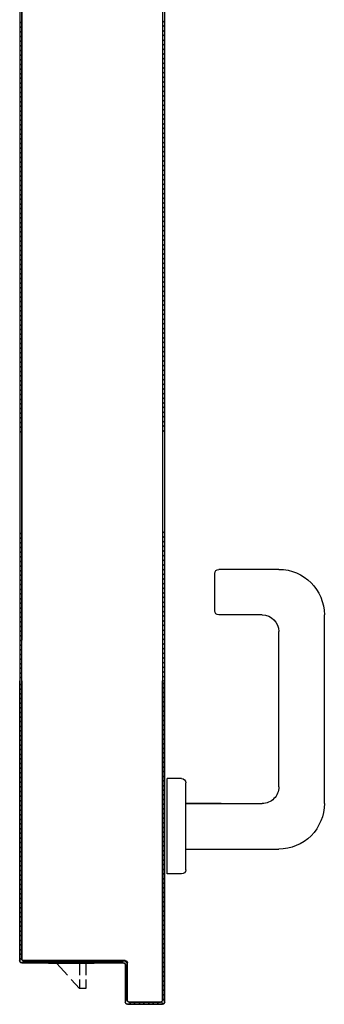
# Model space of a CAD drawing. Extents: x 43 to 182, y -373 to -148.
# Drawn here: x 180 to 180, y -363 to -362 of the extents above; entities that cross this region are included whole.
import ezdxf

# ---------------------------------------------------------------- set-up
doc = ezdxf.new("R2010")
doc.units = 0
doc.header["$LTSCALE"] = 1.5
doc.header["$MEASUREMENT"] = 0
doc.layers.add('ANTIPANICO', color=2, linetype='CONTINUOUS')

msp = doc.modelspace()

# ---------------------------------------------------------------- linework, layer by layer
at = {"layer": 'ANTIPANICO'}
for p, q in [((179.61429, -361.89353), (179.61429, -362.77526)), ((179.61516, -361.89257), (179.61516, -362.77622)), ((179.54895, -362.75607), (179.54895, -361.91272)), ((179.54895, -361.91272), (179.54895, -362.51212)), ((179.54904, -361.91272), (179.54904, -362.60858)), ((179.54799, -361.96358), (179.54799, -362.75703)), ((179.54808, -361.96358), (179.54808, -362.60858)), ((179.54896, -362.32294), (179.54808, -362.32207)), ((179.6143, -362.32153), (179.61516, -362.32238)), ((179.61516, -362.32452), (179.6143, -362.32366)), ((179.54808, -362.32424), (179.54896, -362.32512)), ((179.54896, -362.32726), (179.54808, -362.32638)), ((179.6143, -362.32584), (179.61516, -362.3267)), ((179.61516, -362.32883), (179.6143, -362.32798)), ((179.54808, -362.32852), (179.54896, -362.32939)), ((179.54896, -362.33157), (179.54808, -362.33069)), ((179.54808, -362.33283), (179.54896, -362.33371)), ((179.6143, -362.33011), (179.61516, -362.33097)), ((179.61516, -362.33315), (179.6143, -362.33229)), ((179.54895, -362.33588), (179.54808, -362.33501)), ((179.54808, -362.33714), (179.54895, -362.33802)), ((179.6143, -362.33443), (179.61516, -362.33529)), ((179.61516, -362.33746), (179.6143, -362.3366)), ((179.54895, -362.3402), (179.54808, -362.33932)), ((179.54808, -362.34146), (179.54895, -362.34233)), ((179.6143, -362.33874), (179.61516, -362.3396)), ((179.61515, -362.34177), (179.6143, -362.34091)), ((179.54895, -362.34451), (179.5481, -362.34365)), ((179.5481, -362.34579), (179.54895, -362.34665)), ((179.6143, -362.34305), (179.61515, -362.34391)), ((179.61515, -362.34605), (179.6143, -362.34519)), ((179.54895, -362.34878), (179.54809, -362.34793)), ((179.54809, -362.3501), (179.54895, -362.35096)), ((179.6143, -362.34737), (179.61515, -362.34822)), ((179.61515, -362.35036), (179.6143, -362.3495)), ((179.54895, -362.3531), (179.54809, -362.35224)), ((179.54809, -362.35441), (179.54895, -362.35527)), ((179.61429, -362.35168), (179.61515, -362.35254)), ((179.61515, -362.35467), (179.61429, -362.35382)), ((179.54895, -362.35741), (179.54809, -362.35655)), ((179.54809, -362.35873), (179.54895, -362.35959)), ((179.61429, -362.35599), (179.61515, -362.35685)), ((179.61515, -362.35899), (179.61429, -362.35813)), ((179.54895, -362.36172), (179.54809, -362.36086)), ((179.54809, -362.363), (179.54895, -362.36386)), ((179.61429, -362.36027), (179.61515, -362.36112)), ((179.61515, -362.3633), (179.61429, -362.36244)), ((179.61429, -362.36458), (179.61515, -362.36544)), ((179.54895, -362.36604), (179.54809, -362.36518)), ((179.54809, -362.36731), (179.54895, -362.36817)), ((179.61515, -362.36761), (179.61429, -362.36675)), ((179.61429, -362.36889), (179.61515, -362.36975)), ((179.54895, -362.37035), (179.54809, -362.36949)), ((179.54809, -362.37163), (179.54895, -362.37249)), ((179.54895, -362.37466), (179.54809, -362.3738)), ((179.61515, -362.37193), (179.61429, -362.37107)), ((179.61429, -362.3732), (179.61515, -362.37406)), ((179.54809, -362.37594), (179.54895, -362.3768)), ((179.54895, -362.37897), (179.54809, -362.37812)), ((179.61515, -362.37624), (179.61429, -362.37538)), ((179.61429, -362.37752), (179.61515, -362.37838)), ((179.54809, -362.38025), (179.54895, -362.38111)), ((179.54895, -362.38325), (179.54809, -362.38239)), ((179.61515, -362.38051), (179.61429, -362.37965)), ((179.61429, -362.38183), (179.61515, -362.38269)), ((179.54809, -362.38457), (179.54895, -362.38542)), ((179.54895, -362.38756), (179.54809, -362.3867)), ((179.61515, -362.38483), (179.61429, -362.38397)), ((179.61429, -362.38614), (179.61515, -362.387)), ((179.54809, -362.38888), (179.54895, -362.38974)), ((179.54895, -362.39187), (179.54809, -362.39102)), ((179.61515, -362.38914), (179.61429, -362.38828)), ((179.61429, -362.39046), (179.61515, -362.39131)), ((179.54809, -362.39319), (179.54895, -362.39405)), ((179.54895, -362.39619), (179.54809, -362.39533)), ((179.61515, -362.39345), (179.61429, -362.39259)), ((179.61429, -362.39473), (179.61515, -362.39559)), ((179.54809, -362.39747), (179.54897, -362.39834)), ((179.54897, -362.40052), (179.54809, -362.39964)), ((179.61515, -362.39776), (179.61429, -362.39691)), ((179.61429, -362.39904), (179.61515, -362.3999)), ((179.61515, -362.40208), (179.61429, -362.40122)), ((179.54809, -362.40178), (179.54897, -362.40266)), ((179.54897, -362.40483), (179.54809, -362.40395)), ((179.61429, -362.40336), (179.61515, -362.40421)), ((179.61515, -362.40639), (179.61429, -362.40553)), ((179.54809, -362.40609), (179.54897, -362.40697)), ((179.54897, -362.40915), (179.54809, -362.40827)), ((179.54809, -362.4104), (179.54897, -362.41128)), ((179.61429, -362.40767), (179.61515, -362.40853)), ((179.61515, -362.4107), (179.61429, -362.40984)), ((179.54897, -362.41346), (179.54809, -362.41258)), ((179.54809, -362.41472), (179.54897, -362.4156)), ((179.61429, -362.41198), (179.61515, -362.41284)), ((179.61515, -362.41498), (179.61429, -362.41412)), ((179.54897, -362.41773), (179.54809, -362.41686)), ((179.54809, -362.41903), (179.54897, -362.41991)), ((179.61429, -362.41629), (179.61515, -362.41715)), ((179.61515, -362.41929), (179.61429, -362.41843)), ((179.54897, -362.42205), (179.54809, -362.42117)), ((179.54809, -362.42334), (179.54896, -362.42422)), ((179.61429, -362.42061), (179.61515, -362.42147)), ((179.61515, -362.4236), (179.61429, -362.42275)), ((179.54896, -362.42636), (179.54809, -362.42548)), ((179.54809, -362.42766), (179.54896, -362.42853)), ((179.61429, -362.42492), (179.61515, -362.42578)), ((179.61515, -362.42792), (179.61429, -362.42706)), ((179.54896, -362.43067), (179.54809, -362.42979)), ((179.54809, -362.43193), (179.54896, -362.43281)), ((179.61429, -362.4292), (179.61515, -362.43005)), ((179.61515, -362.43223), (179.61429, -362.43137)), ((179.54896, -362.43498), (179.54809, -362.43411)), ((179.54809, -362.43624), (179.54896, -362.43712)), ((179.61429, -362.43351), (179.61515, -362.43437)), ((179.61515, -362.43654), (179.61429, -362.43568)), ((179.54896, -362.4393), (179.54809, -362.43842)), ((179.54809, -362.44056), (179.54896, -362.44143)), ((179.61429, -362.43782), (179.61515, -362.43868)), ((179.61515, -362.44086), (179.61429, -362.44)), ((179.61429, -362.44213), (179.61514, -362.44299)), ((179.54808, -362.44487), (179.54896, -362.44575)), ((179.54896, -362.44361), (179.54809, -362.44273)), ((179.61516, -362.44519), (179.61429, -362.44431)), ((179.6143, -362.44647), (179.61516, -362.44732)), ((179.54896, -362.44792), (179.54808, -362.44705)), ((179.54808, -362.44918), (179.54896, -362.45006)), ((179.54896, -362.4522), (179.54808, -362.45132)), ((179.61516, -362.44946), (179.6143, -362.4486)), ((179.6143, -362.45078), (179.61516, -362.45164)), ((179.54808, -362.4535), (179.54896, -362.45437)), ((179.54896, -362.45651), (179.54808, -362.45563)), ((179.61516, -362.45378), (179.6143, -362.45292)), ((179.6143, -362.45509), (179.61516, -362.45595)), ((179.54808, -362.45781), (179.54896, -362.45869)), ((179.54896, -362.46082), (179.54808, -362.45995)), ((179.61516, -362.45809), (179.6143, -362.45723)), ((179.6143, -362.4594), (179.61516, -362.46026)), ((179.54808, -362.46212), (179.54896, -362.463)), ((179.54896, -362.46514), (179.54808, -362.46426)), ((179.61516, -362.4624), (179.6143, -362.46154)), ((179.6143, -362.46368), (179.61516, -362.46454)), ((179.54808, -362.4664), (179.54896, -362.46727)), ((179.54896, -362.46945), (179.54808, -362.46857)), ((179.61516, -362.46671), (179.6143, -362.46585)), ((179.6143, -362.46799), (179.61516, -362.46885)), ((179.54808, -362.47071), (179.54896, -362.47159)), ((179.54896, -362.47376), (179.54808, -362.47288)), ((179.61516, -362.47103), (179.6143, -362.47017)), ((179.6143, -362.47231), (179.61516, -362.47316)), ((179.54808, -362.47502), (179.54896, -362.4759)), ((179.54896, -362.47808), (179.54808, -362.4772)), ((179.61516, -362.47534), (179.6143, -362.47448)), ((179.6143, -362.47662), (179.61516, -362.47748)), ((179.61516, -362.47965), (179.6143, -362.47879)), ((179.54808, -362.47933), (179.54896, -362.48021)), ((179.54896, -362.48239), (179.54808, -362.48151)), ((179.6143, -362.48093), (179.61516, -362.48179)), ((179.61516, -362.48393), (179.6143, -362.48307)), ((179.54808, -362.48365), (179.54896, -362.48453)), ((179.54896, -362.48666), (179.54808, -362.48578)), ((179.6143, -362.48524), (179.61516, -362.4861)), ((179.61516, -362.48824), (179.6143, -362.48738)), ((179.54808, -362.48796), (179.54896, -362.48884)), ((179.54896, -362.49098), (179.54808, -362.4901)), ((179.54808, -362.49227), (179.54896, -362.49315)), ((179.6143, -362.48956), (179.61516, -362.49042)), ((179.61516, -362.49255), (179.6143, -362.49169)), ((179.54896, -362.49529), (179.54808, -362.49441)), ((179.54808, -362.49659), (179.54896, -362.49746)), ((179.6143, -362.49387), (179.61516, -362.49473)), ((179.61516, -362.49687), (179.6143, -362.49601)), ((179.54896, -362.4996), (179.54808, -362.49872)), ((179.54808, -362.50086), (179.54896, -362.50174)), ((179.6143, -362.49814), (179.61516, -362.499)), ((179.61516, -362.50118), (179.6143, -362.50032)), ((179.54896, -362.50391), (179.54808, -362.50304)), ((179.54808, -362.50517), (179.54896, -362.50605)), ((179.6143, -362.50246), (179.61516, -362.50332)), ((179.61516, -362.50549), (179.6143, -362.50463)), ((179.54896, -362.50823), (179.54808, -362.50735)), ((179.54808, -362.50949), (179.54896, -362.51036)), ((179.6143, -362.50677), (179.61516, -362.50763)), ((179.61516, -362.5098), (179.6143, -362.50895)), ((179.54896, -362.51254), (179.54808, -362.51166)), ((179.6143, -362.51108), (179.61516, -362.51194)), ((179.54809, -362.55875), (179.54897, -362.55963)), ((179.54897, -362.56177), (179.54809, -362.56089)), ((179.61515, -362.55901), (179.61429, -362.55815)), ((179.61429, -362.56029), (179.61515, -362.56115)), ((179.54809, -362.56303), (179.54897, -362.56391)), ((179.54897, -362.56608), (179.54809, -362.5652)), ((179.61515, -362.56333), (179.61429, -362.56247)), ((179.61429, -362.5646), (179.61515, -362.56546)), ((179.54809, -362.56734), (179.54897, -362.56822)), ((179.54897, -362.57039), (179.54809, -362.56952)), ((179.61515, -362.56764), (179.61429, -362.56678)), ((179.61429, -362.56892), (179.61515, -362.56978)), ((179.54809, -362.57165), (179.54897, -362.57253)), ((179.54897, -362.57471), (179.54809, -362.57383)), ((179.61515, -362.57195), (179.61429, -362.57109)), ((179.61429, -362.57323), (179.61515, -362.57409)), ((179.54809, -362.57597), (179.54897, -362.57684)), ((179.54897, -362.57898), (179.54809, -362.5781)), ((179.61517, -362.57625), (179.61429, -362.57537)), ((179.61431, -362.57756), (179.61517, -362.57842)), ((179.63844, -362.59496), (179.63844, -362.57769)), ((179.66819, -362.57577), (179.64036, -362.57577)), ((179.54809, -362.58028), (179.54897, -362.58116)), ((179.54897, -362.58329), (179.54809, -362.58242)), ((179.61517, -362.58056), (179.61431, -362.5797)), ((179.61431, -362.58188), (179.61517, -362.58273)), ((179.54809, -362.58459), (179.54897, -362.58547)), ((179.54897, -362.58761), (179.54809, -362.58673)), ((179.61517, -362.58487), (179.61431, -362.58401)), ((179.61431, -362.58619), (179.61517, -362.58705)), ((179.54809, -362.5889), (179.54897, -362.58978)), ((179.54897, -362.59192), (179.54809, -362.59104)), ((179.61517, -362.58918), (179.61431, -362.58833)), ((179.61431, -362.5905), (179.61517, -362.59136)), ((179.61517, -362.5935), (179.61431, -362.59264)), ((179.54809, -362.59322), (179.54897, -362.5941)), ((179.54897, -362.59623), (179.54809, -362.59536)), ((179.61431, -362.59478), (179.61517, -362.59563)), ((179.61517, -362.59781), (179.61431, -362.59695)), ((179.66051, -362.59688), (179.64036, -362.59688)), ((179.6893, -362.6842), (179.6893, -362.59688)), ((179.54809, -362.59749), (179.54897, -362.59837)), ((179.54897, -362.60055), (179.54809, -362.59967)), ((179.54809, -362.60181), (179.54897, -362.60268)), ((179.61431, -362.59909), (179.61517, -362.59995)), ((179.61517, -362.60212), (179.61431, -362.60126)), ((179.54896, -362.60486), (179.54809, -362.60398)), ((179.54809, -362.60612), (179.54896, -362.607)), ((179.61431, -362.6034), (179.61517, -362.60426)), ((179.61517, -362.60644), (179.61431, -362.60558)), ((179.66819, -362.67653), (179.66819, -362.60456)), ((179.54896, -362.60917), (179.54809, -362.60829)), ((179.54809, -362.61043), (179.54896, -362.61131)), ((179.61431, -362.60771), (179.61517, -362.60857)), ((179.61517, -362.61071), (179.61431, -362.60985)), ((179.54896, -362.61345), (179.54809, -362.61257)), ((179.54809, -362.61474), (179.54896, -362.61562)), ((179.61431, -362.61203), (179.61517, -362.61289)), ((179.61516, -362.61502), (179.61431, -362.61416)), ((179.54896, -362.61776), (179.54809, -362.61688)), ((179.54809, -362.61906), (179.54896, -362.61993)), ((179.61431, -362.61634), (179.61516, -362.6172)), ((179.61516, -362.61934), (179.61431, -362.61848)), ((179.54896, -362.62207), (179.54809, -362.62119)), ((179.54809, -362.62337), (179.54896, -362.62425)), ((179.61431, -362.62065), (179.61516, -362.62151)), ((179.61516, -362.62365), (179.61431, -362.62279)), ((179.54799, -362.70522), (179.54799, -362.62745)), ((179.54808, -362.70522), (179.54808, -362.62745)), ((179.54808, -362.70522), (179.54808, -362.62745)), ((179.54895, -362.62954), (179.54808, -362.62868)), ((179.54896, -362.62638), (179.54808, -362.62551)), ((179.54895, -362.62745), (179.54895, -362.75607)), ((179.54895, -362.75607), (179.54895, -362.62745)), ((179.54904, -362.75607), (179.54904, -362.62745)), ((179.6142, -362.62745), (179.6142, -362.77526)), ((179.61429, -362.77526), (179.61429, -362.62745)), ((179.61429, -362.62745), (179.61429, -362.77526)), ((179.61429, -362.6281), (179.61515, -362.62896)), ((179.61465, -362.62745), (179.6143, -362.6271)), ((179.61431, -362.62497), (179.61516, -362.62582)), ((179.61516, -362.62745), (179.61516, -362.77622)), ((179.61516, -362.77622), (179.61516, -362.62745)), ((179.61525, -362.77622), (179.61525, -362.62745)), ((179.54808, -362.63082), (179.54895, -362.63169)), ((179.54895, -362.63384), (179.54808, -362.63298)), ((179.61515, -362.63112), (179.61429, -362.63026)), ((179.61429, -362.63241), (179.61515, -362.63327)), ((179.54809, -362.63514), (179.54895, -362.636)), ((179.54895, -362.63816), (179.54809, -362.63729)), ((179.61515, -362.63543), (179.61429, -362.63457)), ((179.61429, -362.63671), (179.61515, -362.63757)), ((179.54809, -362.63945), (179.54895, -362.64031)), ((179.54895, -362.64246), (179.54809, -362.6416)), ((179.61515, -362.63973), (179.61429, -362.63887)), ((179.61429, -362.64103), (179.61515, -362.64189)), ((179.54809, -362.64375), (179.54895, -362.64461)), ((179.54895, -362.64677), (179.54809, -362.64591)), ((179.61515, -362.64404), (179.61429, -362.64318)), ((179.61429, -362.64534), (179.61515, -362.6462)), ((179.61515, -362.64834), (179.61429, -362.64748)), ((179.54809, -362.64806), (179.54895, -362.64892)), ((179.54895, -362.65108), (179.54809, -362.65022)), ((179.61429, -362.64964), (179.61515, -362.6505)), ((179.61515, -362.65266), (179.61429, -362.6518)), ((179.54809, -362.65238), (179.54895, -362.65324)), ((179.54895, -362.65538), (179.54809, -362.65452)), ((179.54809, -362.65668), (179.54895, -362.65754)), ((179.61429, -362.65395), (179.61515, -362.65481)), ((179.61515, -362.65697), (179.61429, -362.65611)), ((179.54895, -362.65969), (179.54809, -362.65883)), ((179.54809, -362.66099), (179.54895, -362.66185)), ((179.61429, -362.65826), (179.61515, -362.65912)), ((179.61515, -362.66127), (179.61429, -362.66041)), ((179.54895, -362.66401), (179.54809, -362.66315)), ((179.54809, -362.6653), (179.54895, -362.66616)), ((179.61429, -362.66257), (179.61515, -362.66343)), ((179.61515, -362.66558), (179.61429, -362.66472)), ((179.54895, -362.66831), (179.54809, -362.66745)), ((179.54809, -362.6696), (179.54895, -362.67046)), ((179.61429, -362.66688), (179.61515, -362.66774)), ((179.61516, -362.6699), (179.6143, -362.66904)), ((179.54895, -362.67262), (179.54809, -362.67176)), ((179.54809, -362.67392), (179.54895, -362.67478)), ((179.6143, -362.67119), (179.61516, -362.67205)), ((179.61516, -362.6742), (179.6143, -362.67334)), ((179.61637, -362.71683), (179.61637, -362.67269)), ((179.62309, -362.67269), (179.61637, -362.67269)), ((179.625, -362.71491), (179.625, -362.67461)), ((179.54895, -362.67693), (179.54809, -362.67607)), ((179.54809, -362.67822), (179.54895, -362.67908)), ((179.6143, -362.6755), (179.61516, -362.67636)), ((179.61516, -362.67851), (179.6143, -362.67765)), ((179.54895, -362.68123), (179.54809, -362.68037)), ((179.54809, -362.68253), (179.54895, -362.68339)), ((179.6143, -362.67981), (179.61516, -362.68067)), ((179.61516, -362.68282), (179.6143, -362.68196)), ((179.54895, -362.68555), (179.54809, -362.68469)), ((179.54809, -362.68684), (179.54895, -362.6877)), ((179.6143, -362.68411), (179.61516, -362.68497)), ((179.61516, -362.68713), (179.6143, -362.68627)), ((179.6143, -362.68842), (179.61516, -362.68928)), ((179.6415, -362.6842), (179.625, -362.6842)), ((179.62501, -362.6842), (179.66051, -362.6842)), ((179.54895, -362.68986), (179.54809, -362.689)), ((179.54809, -362.69114), (179.54895, -362.69201)), ((179.61516, -362.69144), (179.6143, -362.69058)), ((179.6143, -362.69273), (179.61516, -362.69359)), ((179.54895, -362.69417), (179.54809, -362.6933)), ((179.54809, -362.69546), (179.54895, -362.69632)), ((179.54895, -362.69848), (179.54808, -362.69761)), ((179.61516, -362.69575), (179.6143, -362.69489)), ((179.6143, -362.69704), (179.61516, -362.6979)), ((179.54808, -362.69977), (179.54895, -362.70063)), ((179.54895, -362.70278), (179.54808, -362.70191)), ((179.61516, -362.70005), (179.6143, -362.69919)), ((179.6143, -362.70135), (179.61516, -362.70221)), ((179.54799, -362.70522), (179.54808, -362.70522)), ((179.54799, -362.70522), (179.54808, -362.70522)), ((179.54799, -362.75703), (179.54799, -362.70522)), ((179.54808, -362.70407), (179.54895, -362.70493)), ((179.54808, -362.75703), (179.54808, -362.70522)), ((179.54808, -362.75703), (179.54808, -362.70522)), ((179.54895, -362.70709), (179.54808, -362.70623)), ((179.61516, -362.70436), (179.6143, -362.7035)), ((179.6143, -362.70566), (179.61516, -362.70652)), ((179.62501, -362.70531), (179.66819, -362.70531)), ((179.54808, -362.70838), (179.54895, -362.70925)), ((179.54895, -362.7114), (179.54808, -362.71054)), ((179.61516, -362.70867), (179.6143, -362.70781)), ((179.6143, -362.70996), (179.61516, -362.71082)), ((179.54808, -362.71269), (179.54895, -362.71356)), ((179.54895, -362.7157), (179.54808, -362.71484)), ((179.61516, -362.71298), (179.6143, -362.71212)), ((179.6143, -362.71427), (179.61516, -362.71513)), ((179.54808, -362.717), (179.54895, -362.71786)), ((179.54895, -362.72002), (179.54808, -362.71915)), ((179.61516, -362.71729), (179.6143, -362.71643)), ((179.6143, -362.71859), (179.61516, -362.71945)), ((179.62309, -362.71683), (179.61637, -362.71683)), ((179.54808, -362.72131), (179.54895, -362.72217)), ((179.54895, -362.72433), (179.54808, -362.72346)), ((179.61516, -362.72159), (179.6143, -362.72073)), ((179.61429, -362.72289), (179.61516, -362.72375)), ((179.61516, -362.7259), (179.61429, -362.72504)), ((179.54808, -362.72562), (179.54895, -362.72648)), ((179.54895, -362.72863), (179.54808, -362.72777)), ((179.61429, -362.7272), (179.61516, -362.72806)), ((179.61516, -362.73022), (179.61429, -362.72936)), ((179.54808, -362.72992), (179.54895, -362.73079)), ((179.54895, -362.73294), (179.54808, -362.73208)), ((179.61429, -362.73151), (179.61516, -362.73237)), ((179.61516, -362.73452), (179.61429, -362.73366)), ((179.54808, -362.73423), (179.54895, -362.7351)), ((179.54895, -362.73725), (179.54808, -362.73639)), ((179.54808, -362.73854), (179.54895, -362.7394)), ((179.61429, -362.73581), (179.61516, -362.73667)), ((179.61515, -362.73883), (179.61429, -362.73797)), ((179.54895, -362.74156), (179.54808, -362.74069)), ((179.54808, -362.74285), (179.54895, -362.74371)), ((179.61429, -362.74013), (179.61515, -362.74099)), ((179.61515, -362.74314), (179.61429, -362.74228)), ((179.54895, -362.74587), (179.54808, -362.745)), ((179.54808, -362.74716), (179.54895, -362.74802)), ((179.61429, -362.74443), (179.61515, -362.74529)), ((179.61515, -362.74744), (179.61429, -362.74658)), ((179.54895, -362.75018), (179.54808, -362.74931)), ((179.54808, -362.75146), (179.54895, -362.75233)), ((179.61429, -362.74874), (179.61515, -362.7496)), ((179.61515, -362.75176), (179.61429, -362.75089)), ((179.54895, -362.75448), (179.54808, -362.75362)), ((179.54808, -362.75577), (179.55025, -362.75794)), ((179.54895, -362.75607), (179.54904, -362.75607)), ((179.54895, -362.75607), (179.54904, -362.75607)), ((179.54995, -362.75708), (179.54995, -362.75698)), ((179.54995, -362.75708), (179.54995, -362.75698)), ((179.59697, -362.75698), (179.54995, -362.75698)), ((179.59697, -362.75698), (179.59697, -362.75708)), ((179.59697, -362.75708), (179.59697, -362.75698)), ((179.61429, -362.75305), (179.61515, -362.75391)), ((179.61515, -362.75607), (179.61429, -362.75521)), ((179.54799, -362.75703), (179.54808, -362.75703)), ((179.54799, -362.75703), (179.54808, -362.75703)), ((179.59601, -362.75794), (179.54899, -362.75794)), ((179.54899, -362.75804), (179.54899, -362.75794)), ((179.54899, -362.75794), (179.54899, -362.75804)), ((179.54899, -362.75794), (179.59601, -362.75794)), ((179.54899, -362.75804), (179.59601, -362.75804)), ((179.54995, -362.75708), (179.59697, -362.75708)), ((179.59697, -362.75708), (179.54995, -362.75708)), ((179.55241, -362.75794), (179.55155, -362.75708)), ((179.55371, -362.75708), (179.55457, -362.75794)), ((179.55671, -362.75794), (179.55585, -362.75708)), ((179.55801, -362.75708), (179.55887, -362.75794)), ((179.56102, -362.75794), (179.56016, -362.75708)), ((179.56146, -362.75834), (179.56146, -362.75803)), ((179.56232, -362.75708), (179.56318, -362.75794)), ((179.56534, -362.75794), (179.56448, -362.75708)), ((179.56663, -362.75708), (179.56749, -362.75794)), ((179.56964, -362.75794), (179.56878, -362.75708)), ((179.57093, -362.75708), (179.57179, -362.75794)), ((179.57395, -362.75794), (179.57309, -362.75708)), ((179.57524, -362.75708), (179.57611, -362.75794)), ((179.57826, -362.75794), (179.5774, -362.75708)), ((179.57955, -362.75708), (179.58041, -362.75794)), ((179.58256, -362.75794), (179.5817, -362.75708)), ((179.58386, -362.75708), (179.58472, -362.75794)), ((179.58688, -362.75794), (179.58601, -362.75708)), ((179.58817, -362.75708), (179.58903, -362.75794)), ((179.59119, -362.75794), (179.59033, -362.75708)), ((179.59247, -362.75708), (179.59333, -362.75794)), ((179.59549, -362.75794), (179.59463, -362.75708)), ((179.59601, -362.75794), (179.59601, -362.75804)), ((179.59601, -362.75794), (179.59601, -362.75804)), ((179.59678, -362.75708), (179.59789, -362.75818)), ((179.59692, -362.75895), (179.59692, -362.77622)), ((179.59702, -362.75895), (179.59692, -362.75895)), ((179.59702, -362.75895), (179.59692, -362.75895)), ((179.59702, -362.77622), (179.59702, -362.75895)), ((179.59702, -362.75895), (179.59702, -362.77622)), ((179.59789, -362.76034), (179.59702, -362.75947)), ((179.59788, -362.75799), (179.59788, -362.77526)), ((179.59788, -362.77526), (179.59788, -362.75799)), ((179.59798, -362.75799), (179.59788, -362.75799)), ((179.59788, -362.75799), (179.59798, -362.75799)), ((179.59798, -362.77526), (179.59798, -362.75799)), ((179.61429, -362.75735), (179.61515, -362.75821)), ((179.61515, -362.76037), (179.61429, -362.75951)), ((179.59702, -362.76163), (179.59789, -362.7625)), ((179.59789, -362.76464), (179.59702, -362.76378)), ((179.59702, -362.76593), (179.59789, -362.7668)), ((179.61429, -362.76166), (179.61515, -362.76253)), ((179.61515, -362.76468), (179.61429, -362.76382)), ((179.61429, -362.76598), (179.61515, -362.76684)), ((179.59789, -362.76895), (179.59702, -362.76809)), ((179.59702, -362.77024), (179.59789, -362.77111)), ((179.61515, -362.76898), (179.61429, -362.76812)), ((179.61429, -362.77028), (179.61515, -362.77114)), ((179.59789, -362.77327), (179.59702, -362.7724)), ((179.59702, -362.77456), (179.5979, -362.77544)), ((179.59788, -362.77526), (179.59798, -362.77526)), ((179.59788, -362.77526), (179.59798, -362.77526)), ((179.61429, -362.77526), (179.6142, -362.77526)), ((179.61429, -362.77526), (179.6142, -362.77526)), ((179.61515, -362.77329), (179.61429, -362.77243)), ((179.61429, -362.77459), (179.61515, -362.77545)), ((179.59692, -362.77622), (179.59702, -362.77622)), ((179.59702, -362.77622), (179.59692, -362.77622)), ((179.61424, -362.77713), (179.59793, -362.77713)), ((179.59793, -362.77723), (179.59793, -362.77713)), ((179.59793, -362.77713), (179.59793, -362.77723)), ((179.59793, -362.77713), (179.61424, -362.77713)), ((179.59793, -362.77723), (179.61424, -362.77723)), ((179.59793, -362.77723), (179.61424, -362.77723)), ((179.59793, -362.77723), (179.61424, -362.77723)), ((179.59793, -362.77723), (179.61424, -362.77723)), ((179.59872, -362.77626), (179.5996, -362.77714)), ((179.59889, -362.77627), (179.59889, -362.77617)), ((179.59889, -362.77627), (179.59889, -362.77617)), ((179.61328, -362.77617), (179.59889, -362.77617)), ((179.59889, -362.77627), (179.61328, -362.77627)), ((179.61328, -362.77627), (179.59889, -362.77627)), ((179.60176, -362.77714), (179.60089, -362.77627)), ((179.60305, -362.77627), (179.60391, -362.77714)), ((179.60607, -362.77714), (179.6052, -362.77627)), ((179.60736, -362.77627), (179.60823, -362.77714)), ((179.61038, -362.77714), (179.60952, -362.77627)), ((179.61166, -362.77627), (179.61253, -362.77714)), ((179.61328, -362.77627), (179.61328, -362.77617)), ((179.61328, -362.77627), (179.61328, -362.77617)), ((179.61461, -362.77706), (179.61372, -362.77617)), ((179.61424, -362.77723), (179.61424, -362.77713)), ((179.61424, -362.77713), (179.61424, -362.77723)), ((179.61429, -362.77713), (179.61429, -362.77723)), ((179.61525, -362.77622), (179.61516, -362.77622)), ((179.61516, -362.77622), (179.61525, -362.77622))]:
    msp.add_line(p, q, dxfattribs=at)
at = {"layer": 'ANTIPANICO', "linetype": 'Continuous'}
for p, q in [((179.58255, -362.75834), (179.56142, -362.75834)), ((179.5702, -362.76375), (179.56526, -362.75834)), ((179.57577, -362.75834), (179.57577, -362.76375)), ((179.57865, -362.75834), (179.57865, -362.76375)), ((179.58255, -362.75834), (179.58255, -362.75803)), ((179.57577, -362.76985), (179.57195, -362.76567)), ((179.57577, -362.76567), (179.57577, -362.76985)), ((179.57865, -362.76567), (179.57865, -362.76985)), ((179.57865, -362.76985), (179.57577, -362.76985))]:
    msp.add_line(p, q, dxfattribs=at)
at = {"layer": 'ANTIPANICO', "extrusion": (0, 0, -1)}
for centre, major_axis, start_param, end_param in [((179.64036, -362.57769), (0.00136, 0.00136), 3.926991, 5.497787), ((179.66819, -362.59688), (0.01493, 0.01493), -0.785398, 0.785398), ((179.64036, -362.59496), (-0.00136, 0.00136), 3.926991, 5.497787), ((179.66051, -362.60456), (0.00543, 0.00543), -0.785398, 0.785398), ((179.62309, -362.67461), (-0.00136, 0.00136), 0.785398, 2.356194), ((179.66051, -362.67653), (-0.00543, 0.00543), 2.356194, 3.926991), ((179.66819, -362.6842), (-0.01493, 0.01493), 2.356194, 3.926991), ((179.62309, -362.71491), (0.00136, 0.00136), 0.785398, 2.356194), ((179.54995, -362.75607), (-0.000712, 0.000712), 3.926991, 5.497787), ((179.54995, -362.75607), (-0.000712, 0.000712), 3.926991, 5.497787), ((179.54995, -362.75607), (-0.000645, 0.000645), 3.926991, 5.497787), ((179.59697, -362.75799), (-0.000712, 0.000712), 0.785398, 2.356194), ((179.54899, -362.75703), (-0.000712, 0.000712), 3.926991, 5.497787), ((179.54899, -362.75703), (-0.000645, 0.000645), 3.926991, 5.497787), ((179.54899, -362.75703), (-0.000645, 0.000645), 3.926991, 5.497787), ((179.59601, -362.75895), (-0.000712, 0.000712), 0.785398, 2.356194), ((179.59601, -362.75895), (-0.000712, 0.000712), 0.785398, 2.356194), ((179.59601, -362.75895), (0.000645, 0.000645), -0.785398, 0.785398), ((179.59697, -362.75799), (0.000645, 0.000645), -0.785398, 0.785398), ((179.59697, -362.75799), (0.000645, 0.000645), -0.785398, 0.785398), ((179.59889, -362.77526), (-0.000712, 0.000712), 3.926991, 5.497787), ((179.59889, -362.77526), (-0.000712, 0.000712), 3.926991, 5.497787), ((179.59889, -362.77526), (-0.000645, 0.000645), 3.926991, 5.497787), ((179.61328, -362.77526), (0.000712, 0.000712), 0.785398, 2.356194), ((179.61328, -362.77526), (-0.000712, 0.000712), 2.356194, 3.926991), ((179.61328, -362.77526), (-0.000645, 0.000645), 2.356194, 3.926991), ((179.59793, -362.77622), (-0.000712, 0.000712), 3.926991, 5.497787), ((179.59793, -362.77622), (-0.000645, 0.000645), 3.926991, 5.497787), ((179.59793, -362.77622), (-0.000645, 0.000645), 3.926991, 5.497787), ((179.61424, -362.77622), (-0.000645, 0.000645), 2.356194, 3.926991), ((179.61424, -362.77622), (0.000712, 0.000712), 0.785398, 2.356194), ((179.61424, -362.77622), (-0.000645, 0.000645), 2.356194, 3.926991)]:
    msp.add_ellipse(centre, major_axis=major_axis, ratio=1, start_param=start_param, end_param=end_param, dxfattribs=at)
at = {"layer": 'ANTIPANICO'}
for points in [[(179.54799, -362.75703), (179.54799, -362.70522), (179.54808, -362.75703), (179.54808, -362.70522)], [(179.59697, -362.75708), (179.54995, -362.75708), (179.59697, -362.75698), (179.54995, -362.75698)], [(179.54899, -362.75794), (179.59601, -362.75794), (179.54899, -362.75804), (179.59601, -362.75804)], [(179.59702, -362.75895), (179.59702, -362.77622), (179.59692, -362.75895), (179.59692, -362.77622)], [(179.59788, -362.77526), (179.59788, -362.75799), (179.59798, -362.77526), (179.59798, -362.75799)], [(179.59793, -362.77713), (179.61424, -362.77713), (179.59793, -362.77723), (179.61424, -362.77723)], [(179.61328, -362.77627), (179.59889, -362.77627), (179.61328, -362.77617), (179.59889, -362.77617)]]:
    msp.add_solid(points, dxfattribs=at)

doc.saveas('drawing.dxf')
